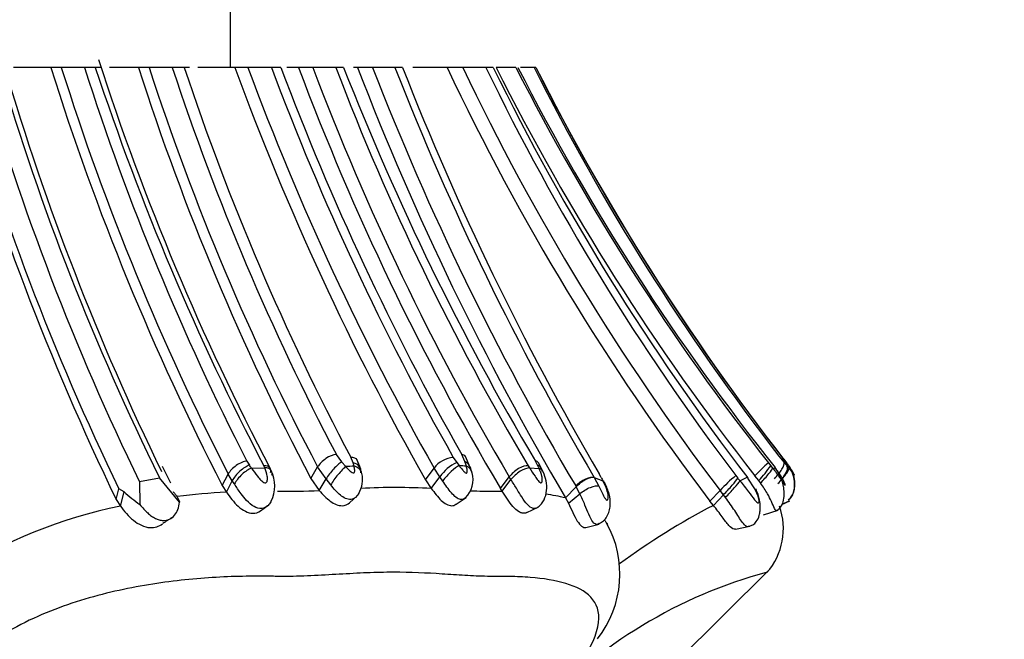
# Model space of a CAD drawing. Units: millimetres. Extents: x 0 to 1444, y 0 to 2677.
# Drawn here: x 1040 to 1058, y 1048 to 1059 of the extents above; entities that cross this region are included whole.
import ezdxf
from ezdxf import colors
from ezdxf.entities.mleader import LeaderData, LeaderLine
from ezdxf.math import Vec2, Vec3

# ---------------------------------------------------------------- set-up
doc = ezdxf.new("R2010")
doc.units = ezdxf.units.MM
doc.layers.add('DV5_Défaut', color=7, linetype='Continuous')
doc.layers.add('Défaut', color=7, linetype='Continuous')

# ---------------------------------------------------------------- blocks, each defined once
blk = doc.blocks.new('_DOT')
at = {"color": 0}
blk.add_line((0, 0), (-1, 0), dxfattribs=at)
at = {"color": 0, "const_width": 0.333}
blk.add_lwpolyline([(-0.1665, 0, 1), (0.1665, 0, 1)], format="xyb", close=True, dxfattribs=at)
blk = doc.blocks.new('SE4')
at = {"layer": 'DV5_Défaut', "color": 7, "linetype": 'Continuous'}
for p, q in [((1044.065, 1058.62), (1044.065, 1061.12)), ((1040.772, 1058.62), (1040.091, 1058.62)), ((1040.965, 1058.62), (1040.773, 1058.62)), ((1041.39, 1058.62), (1040.965, 1058.62)), ((1041.588, 1058.62), (1041.39, 1058.62)), ((1041.693, 1058.62), (1041.588, 1058.62)), ((1042.376, 1058.62), (1041.848, 1058.62)), ((1042.573, 1058.62), (1042.379, 1058.62)), ((1042.999, 1058.62), (1042.573, 1058.62)), ((1043.217, 1058.62), (1042.999, 1058.62)), ((1043.312, 1058.62), (1043.217, 1058.62)), ((1044.146, 1058.62), (1043.469, 1058.62)), ((1044.385, 1058.62), (1044.145, 1058.62)), ((1044.816, 1058.62), (1044.385, 1058.62)), ((1044.988, 1058.62), (1044.816, 1058.62)), ((1045.311, 1058.62), (1045.097, 1058.62)), ((1045.574, 1058.62), (1045.311, 1058.62)), ((1045.992, 1058.62), (1045.574, 1058.62)), ((1046.137, 1058.62), (1045.992, 1058.62)), ((1046.39, 1058.62), (1046.318, 1058.62)), ((1046.666, 1058.62), (1046.392, 1058.62)), ((1047.077, 1058.62), (1046.666, 1058.62)), ((1047.217, 1058.62), (1047.077, 1058.62)), ((1048.033, 1058.62), (1047.403, 1058.62)), ((1048.319, 1058.62), (1048.033, 1058.62)), ((1048.745, 1058.62), (1048.319, 1058.62)), ((1048.879, 1058.62), (1048.745, 1058.62)), ((1049.295, 1058.62), (1048.931, 1058.62)), ((1049.626, 1058.62), (1049.38, 1058.62)), ((1049.658, 1058.62), (1049.634, 1058.62)), ((1046.004, 1051.534), (1046.101, 1051.397)), ((1048.36, 1051.402), (1048.301, 1051.533)), ((1048.457, 1051.297), (1048.368, 1051.498)), ((1054.114, 1051.503), (1054.208, 1051.387)), ((1044.366, 1051.411), (1044.412, 1051.337)), ((1044.692, 1051.29), (1044.674, 1051.327)), ((1046.101, 1051.398), (1046.176, 1051.311)), ((1046.312, 1051.38), (1046.268, 1051.482)), ((1046.329, 1051.319), (1046.311, 1051.38)), ((1048.147, 1051.48), (1048.21, 1051.386)), ((1048.21, 1051.386), (1048.254, 1051.328)), ((1048.387, 1051.319), (1048.359, 1051.402)), ((1049.519, 1051.326), (1049.544, 1051.287)), ((1049.691, 1051.335), (1049.651, 1051.411)), ((1049.764, 1051.274), (1049.708, 1051.38)), ((1053.92, 1051.38), (1053.963, 1051.327)), ((1053.963, 1051.327), (1053.998, 1051.284)), ((1054.257, 1051.369), (1054.193, 1051.452)), ((1054.2, 1051.449), (1054.26, 1051.371)), ((1054.208, 1051.387), (1054.269, 1051.313)), ((1042.969, 1051.009), (1042.821, 1051.313)), ((1043.915, 1050.963), (1044.024, 1051.172)), ((1044.098, 1051.053), (1044.024, 1051.172)), ((1044.451, 1051.281), (1044.692, 1051.29)), ((1045.538, 1051.092), (1045.662, 1051.304)), ((1045.817, 1051.086), (1045.662, 1051.304)), ((1047.638, 1051.07), (1047.797, 1051.281)), ((1047.902, 1051.123), (1047.797, 1051.281)), ((1049.544, 1051.287), (1049.718, 1051.278)), ((1050.857, 1051.112), (1050.821, 1051.177)), ((1053.322, 1051.146), (1053.359, 1051.101)), ((1053.743, 1051.056), (1053.673, 1051.142)), ((1053.998, 1051.284), (1054.044, 1051.291)), ((1042.399, 1051.035), (1042.767, 1051.103)), ((1042.399, 1051.035), (1042.402, 1050.616)), ((1043.131, 1050.661), (1042.767, 1051.103)), ((1043.915, 1050.963), (1043.989, 1050.842)), ((1043.989, 1050.842), (1044.098, 1051.053)), ((1044.136, 1050.993), (1044.098, 1051.053)), ((1045.538, 1051.092), (1045.692, 1050.872)), ((1045.692, 1050.872), (1045.817, 1051.086)), ((1045.902, 1050.975), (1045.816, 1051.086)), ((1047.638, 1051.07), (1047.743, 1050.91)), ((1047.743, 1050.91), (1047.902, 1051.123)), ((1047.954, 1051.047), (1047.902, 1051.123)), ((1049.01, 1050.91), (1049.173, 1051.123)), ((1049.042, 1050.86), (1049.204, 1051.073)), ((1049.204, 1051.073), (1049.173, 1051.123)), ((1050.73, 1051.111), (1050.815, 1050.953)), ((1050.73, 1051.111), (1050.889, 1051.052)), ((1053.399, 1051.052), (1053.533, 1051.115)), ((1053.67, 1050.902), (1053.544, 1051.1)), ((1053.777, 1051.011), (1053.743, 1051.056)), ((1041.971, 1050.71), (1042.021, 1050.903)), ((1042.114, 1050.847), (1042.021, 1050.903)), ((1042.048, 1050.587), (1042.114, 1050.847)), ((1046.247, 1050.65), (1046.386, 1050.774)), ((1049.042, 1050.86), (1049.01, 1050.91)), ((1050.205, 1050.736), (1050.398, 1050.94)), ((1050.256, 1050.639), (1050.466, 1050.815)), ((1050.466, 1050.815), (1050.398, 1050.94)), ((1052.849, 1050.679), (1053.034, 1050.873)), ((1052.913, 1050.6), (1053.098, 1050.795)), ((1053.098, 1050.795), (1053.034, 1050.873)), ((1053.135, 1050.746), (1053.098, 1050.795)), ((1041.971, 1050.71), (1042.048, 1050.587)), ((1044.616, 1050.502), (1044.752, 1050.598)), ((1048.197, 1050.621), (1048.384, 1050.748)), ((1050.205, 1050.736), (1050.256, 1050.639)), ((1052.913, 1050.6), (1052.849, 1050.679)), ((1054.166, 1050.617), (1054.311, 1050.685)), ((1054.167, 1050.62), (1054.308, 1050.686)), ((1049.495, 1050.469), (1049.703, 1050.569)), ((1053.832, 1050.425), (1054.097, 1050.516)), ((1050.576, 1050.196), (1050.818, 1050.259)), ((1053.32, 1050.164), (1053.577, 1050.218)), ((1052.061, 1047.563), (1053.943, 1049.424))]:
    blk.add_line(p, q, dxfattribs=at)
for centre, radius, start, end in [((1087.366, 1073.57), 48.058, 197.9423, 207.6378), ((1085.825, 1071.9), 48.705, 195.8224, 205.7895), ((1085.341, 1071.823), 48.108, 195.9291, 205.777), ((1084.713, 1071.656), 47.072, 196.077, 205.9815), ((1085.17, 1072.043), 47.292, 196.4883, 206.2809), ((1085.692, 1072.15), 47.723, 196.4692, 206.0089), ((1086.79, 1073.025), 48.218, 197.3816, 207.229), ((1086.602, 1073.013), 47.853, 197.5037, 207.1559), ((1086.35, 1072.962), 47.192, 197.6919, 207.1718), ((1088.137, 1074.015), 49.028, 198.2997, 207.5651), ((1087.348, 1073.07), 47.235, 197.8134, 207.7297), ((1086.904, 1073.031), 46.615, 198.0072, 207.7806), ((1086.74, 1072.99), 46.041, 198.1862, 207.7768), ((1087.845, 1073.476), 47.036, 198.4114, 207.8792), ((1091.583, 1075.976), 50.513, 200.096, 209.5427), ((1091.231, 1075.938), 49.945, 200.2881, 209.5835), ((1091.752, 1076.176), 50.113, 200.5076, 209.5254), ((1092.132, 1076.341), 50.364, 200.6006, 209.5102), ((1090.688, 1075.647), 48.466, 200.5677, 210.6909), ((1090.626, 1075.635), 48.159, 200.6898, 210.5968), ((1090.391, 1075.586), 47.529, 200.9129, 210.6913), ((1092.882, 1076.942), 50.207, 201.403, 210.5646), ((1095.715, 1077.611), 52.853, 201.0578, 210.5632), ((1095.559, 1077.632), 52.459, 201.2482, 210.5651), ((1095.661, 1077.61), 52.163, 201.3484, 210.5301), ((1096.396, 1077.838), 52.8, 201.3446, 210.3275), ((1088.548, 1077.762), 44.81, 205.2885, 217.1852), ((1088.541, 1077.791), 44.557, 205.4842, 217.1667), ((1088.495, 1077.826), 44.147, 205.7877, 217.1818), ((1088.501, 1077.991), 44.103, 206.0533, 217.5663), ((1088.455, 1078.439), 44.214, 206.6309, 218.1253), ((1088.297, 1078.436), 43.748, 206.9339, 218.2041), ((1087.632, 1078.068), 42.955, 206.9197, 218.5624), ((1087.953, 1077.817), 42.866, 206.6042, 217.8695), ((1088.307, 1078.052), 43.259, 206.6915, 217.9441), ((1088.29, 1078.047), 43.239, 206.6977, 217.9619), ((1033.899, 1044.027), 12.805, 34.5086, 34.8138), ((1051.714, 944.787), 106.668, 92.89341, 92.97568), ((1045.64, 1051.027), 0.845, 16.4175, 29.2462), ((1048.187, 1051.004), 0.478, 94.735, 144.6127), ((1048.528, 1050.703), 0.754, 114.983, 146.1402), ((1047.029, 1030.337), 21.026, 86.2972, 86.6598), ((1057.937, 1055.266), 9.135, 205.4833, 205.8798), ((1055.632, 1049.359), 2.649, 130.2691, 137.6946), ((1052.378, 1052.388), 1.907, 315.6972, 326.209), ((1068.596, 1062.22), 17.982, 217.1172, 217.3037), ((1066.092, 1060.328), 14.84, 217.126, 217.3474), ((1053.421, 1053.435), 2.285, 291.7994, 292.4182), ((1044.247, 1050.959), 0.629, 333.4977, 26.0876), ((1045.982, 1051.077), 0.503, 329.1475, 12.2431), ((1048.047, 1051.068), 0.461, 314.3169, 16.1633), ((1047.547, 1050.945), 0.976, 14.3666, 21.5503), ((1055.258, 1048.814), 3.031, 129.7089, 137.2115), ((1053.294, 1052.651), 3.363, 210.2658, 210.5833), ((1064.266, 1058.209), 15.171, 207.8903, 208.147), ((1024.631, 1027.15), 37.402, 39.7209, 39.8181), ((1044.591, 1053.637), 3.73, 228.4103, 234.0796), ((1044.721, 1037.536), 13.326, 93.1473, 97.0343), ((1045.155, 1061.976), 11.117, 268.8298, 272.7685), ((1047.083, 1037.964), 12.963, 87.0854, 92.7643), ((1048.845, 1060.14), 9.279, 267.6428, 270.4672), ((1049.038, 1060.058), 9.198, 269.2656, 270.0212), ((1049.257, 1046.814), 4.035, 76.4237, 81.7001), ((1059.107, 1038.729), 13.39, 117.5539, 126.2233), ((1043.754, 1042.049), 8.706, 101.304, 123.1108), ((1052.962, 1050.178), 1.233, 319.0807, 19.4427), ((1045.147, 1046.882), 4.105, 121.5957, 124.476), ((1049.278, 1049.344), 1.921, 321.9262, 29.0809), ((1056.167, 1040.878), 8.795, 104.9366, 137.4729)]:
    blk.add_arc(centre, radius, start, end, dxfattribs=at)
for centre, major_axis, ratio, start_param, end_param in [((1045.878, 1051.321), (-0.233, -0.176), 0.512189, 3.813422, 5.388031), ((1048.135, 1051.321), (-0.229, -0.183), 0.471496, 3.084395, 3.600855), ((1044.25, 1051.198), (0.234, 0.175), 0.530328, 0.711635, 2.307945), ((1044.296, 1051.124), (-0.212, -0.208), 0.385663, 3.813499, 5.409061), ((1045.975, 1051.184), (-0.195, -0.23), 0.236472, 3.767715, 5.340254), ((1046.184, 1051.166), (-0.258, -0.121), 0.706431, 2.702349, 3.904775), ((1046.202, 1051.105), (-0.265, -0.101), 0.751554, 3.02554, 3.952747), ((1048.09, 1051.114), (0.205, 0.218), 0.205504, 0.460813, 2.065713), ((1048.194, 1051.188), (-0.251, -0.138), 0.748511, 2.963523, 3.664295), ((1048.222, 1051.106), (-0.256, -0.126), 0.79811, 2.977267, 3.693139), ((1049.478, 1051.198), (-0.226, -0.188), 0.458483, 3.08927, 3.551954), ((1049.518, 1051.121), (-0.237, -0.168), 0.62751, 2.771093, 3.56718), ((1054.001, 1051.173), (-0.2, -0.223), 0.265973, 1.423393, 2.997587), ((1054.063, 1051.099), (0.198, 0.225), 0.301521, 4.530034, 6.133022), ((1054.088, 1051.111), (-0.21, -0.211), 0.255959, 1.602601, 3.198918), ((1054.05, 1051.156), (-0.21, -0.211), 0.226851, 2.620303, 3.203838), ((1044.335, 1051.067), (-0.211, -0.209), 0.383334, 3.810848, 5.420104), ((1046.051, 1051.097), (0.185, 0.24), 0.178204, 0.622855, 2.239951), ((1049.546, 1051.064), (-0.237, -0.168), 0.631628, 3.041917, 3.567597), ((1053.794, 1051.069), (-0.204, -0.22), 0.091115, 1.387553, 2.991136), ((1050.682, 1050.85), (-0.229, -0.181), 0.606044, 2.922249, 3.31005), ((1053.167, 1050.9), (-0.201, -0.223), 0.069533, 1.142774, 2.750284), ((1053.208, 1050.851), (0.201, 0.222), 0.062217, 4.277122, 5.893984)]:
    blk.add_ellipse(centre, major_axis=major_axis, ratio=ratio, start_param=start_param, end_param=end_param, dxfattribs=at)
for points, knots in [([(1044.8, 1051.202), (1044.805, 1051.228), (1044.803, 1051.253), (1044.775, 1051.313), (1044.726, 1051.33), (1044.674, 1051.327)], [0, 0, 0, 0, 0.3342604, 0.3342604, 1, 1, 1, 1]), ([(1046.176, 1051.311), (1046.197, 1051.29), (1046.236, 1051.248), (1046.293, 1051.195), (1046.323, 1051.195), (1046.332, 1051.201), (1046.34, 1051.217), (1046.343, 1051.258), (1046.335, 1051.295), (1046.329, 1051.319)], [0, 0, 0, 0, 0.252235, 0.494982, 0.524654, 0.555161, 0.617251, 0.744058, 1, 1, 1, 1]), ([(1048.254, 1051.328), (1048.274, 1051.301), (1048.305, 1051.261), (1048.345, 1051.217), (1048.367, 1051.199), (1048.38, 1051.192), (1048.406, 1051.191), (1048.405, 1051.25), (1048.393, 1051.296), (1048.387, 1051.319)], [0, 0, 0, 0, 0.255447, 0.382216, 0.444383, 0.475045, 0.504453, 0.747282, 1, 1, 1, 1]), ([(1049.519, 1051.326), (1049.477, 1051.33), (1049.412, 1051.313), (1049.276, 1051.233), (1049.212, 1051.174), (1049.173, 1051.123)], [0, 0, 0, 0, 0.5, 0.5, 1, 1, 1, 1]), ([(1054.269, 1051.313), (1054.293, 1051.284), (1054.341, 1051.226), (1054.391, 1051.155), (1054.399, 1051.151), (1054.399, 1051.151), (1054.399, 1051.153), (1054.396, 1051.162), (1054.384, 1051.185), (1054.351, 1051.241), (1054.316, 1051.29), (1054.292, 1051.323)], [0, 0, 0, 0, 0.254532, 0.497334, 0.504755, 0.512104, 0.526961, 0.557568, 0.619499, 0.745777, 1, 1, 1, 1]), ([(1044.451, 1051.281), (1044.485, 1051.231), (1044.536, 1051.156), (1044.617, 1051.064), (1044.671, 1051.018), (1044.7, 1051.013), (1044.706, 1051.013), (1044.716, 1051.015), (1044.731, 1051.028), (1044.745, 1051.068), (1044.741, 1051.161), (1044.711, 1051.238), (1044.692, 1051.29)], [0, 0, 0, 0, 0.252347, 0.376905, 0.497566, 0.504968, 0.512294, 0.527012, 0.557181, 0.619188, 0.746266, 1, 1, 1, 1]), ([(1044.824, 1051.153), (1044.829, 1051.179), (1044.827, 1051.206), (1044.796, 1051.271), (1044.745, 1051.293), (1044.692, 1051.29)], [0, 0, 0, 0, 0.33482, 0.33482, 1, 1, 1, 1]), ([(1049.544, 1051.287), (1049.504, 1051.287), (1049.441, 1051.267), (1049.308, 1051.183), (1049.244, 1051.124), (1049.204, 1051.073)], [0, 0, 0, 0, 0.5, 0.5, 1, 1, 1, 1]), ([(1049.544, 1051.287), (1049.576, 1051.236), (1049.625, 1051.16), (1049.689, 1051.068), (1049.725, 1051.029), (1049.747, 1051.014), (1049.774, 1051.015), (1049.78, 1051.066), (1049.77, 1051.156), (1049.739, 1051.229), (1049.718, 1051.278)], [0, 0, 0, 0, 0.254282, 0.381572, 0.443668, 0.473864, 0.503323, 0.623924, 0.748211, 1, 1, 1, 1]), ([(1049.702, 1050.573), (1049.725, 1050.592), (1049.765, 1050.626), (1049.827, 1050.726), (1049.866, 1050.869), (1049.856, 1051.053), (1049.817, 1051.156), (1049.792, 1051.216)], [0, 0, 0, 0, 0.126708, 0.254072, 0.505411, 0.753972, 1, 1, 1, 1]), ([(1053.998, 1051.284), (1054.043, 1051.225), (1054.109, 1051.138), (1054.181, 1051.03), (1054.218, 1050.973), (1054.227, 1050.968), (1054.228, 1050.969), (1054.228, 1050.972), (1054.224, 1050.989), (1054.205, 1051.036), (1054.151, 1051.144), (1054.087, 1051.233), (1054.044, 1051.291)], [0, 0, 0, 0, 0.252774, 0.377666, 0.497994, 0.50535, 0.512617, 0.52728, 0.557636, 0.619826, 0.74703, 1, 1, 1, 1]), ([(1054.072, 1050.509), (1054.085, 1050.516), (1054.11, 1050.53), (1054.156, 1050.578), (1054.197, 1050.666), (1054.213, 1050.793), (1054.203, 1050.954), (1054.151, 1051.129), (1054.083, 1051.233), (1054.046, 1051.286)], [0, 0, 0, 0, 0.0580163, 0.1236419, 0.2684251, 0.420625, 0.5596521, 0.7977008, 1, 1, 1, 1]), ([(1054.283, 1050.698), (1054.306, 1050.717), (1054.346, 1050.754), (1054.384, 1050.841), (1054.401, 1050.938), (1054.4, 1051.058), (1054.373, 1051.188), (1054.327, 1051.266), (1054.302, 1051.308)], [0, 0, 0, 0, 0.12609, 0.272276, 0.425184, 0.567134, 0.79987, 1, 1, 1, 1]), ([(1054.287, 1050.698), (1054.309, 1050.718), (1054.35, 1050.755), (1054.388, 1050.842), (1054.404, 1050.938), (1054.404, 1051.059), (1054.376, 1051.19), (1054.33, 1051.268), (1054.304, 1051.311)], [0, 0, 0, 0, 0.125284, 0.270576, 0.423132, 0.564852, 0.798243, 1, 1, 1, 1]), ([(1044.74, 1050.59), (1044.711, 1050.566), (1044.633, 1050.529), (1044.49, 1050.566), (1044.363, 1050.68), (1044.244, 1050.83), (1044.176, 1050.933), (1044.136, 1050.993)], [0, 0, 0, 0, 0.153973, 0.355034, 0.56535, 0.749114, 1, 1, 1, 1]), ([(1046.414, 1050.818), (1046.385, 1050.763), (1046.275, 1050.671), (1046.066, 1050.777), (1045.958, 1050.907), (1045.902, 1050.975)], [0, 0, 0, 0, 0.3206441, 0.6496465, 1, 1, 1, 1]), ([(1048.371, 1050.74), (1048.345, 1050.718), (1048.261, 1050.684), (1048.104, 1050.823), (1048.005, 1050.971), (1047.954, 1051.047)], [0, 0, 0, 0, 0.22717, 0.600889, 1, 1, 1, 1]), ([(1049.702, 1050.573), (1049.676, 1050.551), (1049.609, 1050.529), (1049.501, 1050.607), (1049.406, 1050.745), (1049.306, 1050.91), (1049.241, 1051.013), (1049.204, 1051.073)], [0, 0, 0, 0, 0.180691, 0.3751, 0.580698, 0.758308, 1, 1, 1, 1]), ([(1050.389, 1050.956), (1050.436, 1051.005), (1050.506, 1051.059), (1050.64, 1051.12), (1050.698, 1051.125), (1050.73, 1051.111)], [0, 0, 0, 0, 0.5, 0.5, 1, 1, 1, 1]), ([(1050.398, 1050.94), (1050.445, 1050.991), (1050.513, 1051.047), (1050.644, 1051.113), (1050.7, 1051.121), (1050.73, 1051.111)], [0, 0, 0, 0, 0.5, 0.5, 1, 1, 1, 1]), ([(1050.466, 1050.815), (1050.517, 1050.858), (1050.59, 1050.904), (1050.728, 1050.958), (1050.785, 1050.963), (1050.815, 1050.953)], [0, 0, 0, 0, 0.5, 0.5, 1, 1, 1, 1]), ([(1050.815, 1050.953), (1050.83, 1050.92), (1050.862, 1050.855), (1050.902, 1050.769), (1050.936, 1050.715), (1050.953, 1050.699), (1050.976, 1050.691), (1050.991, 1050.747), (1050.972, 1050.876), (1050.919, 1050.988), (1050.889, 1051.052)], [0, 0, 0, 0, 0.129416, 0.259742, 0.322524, 0.352847, 0.382449, 0.500539, 0.716046, 1, 1, 1, 1]), ([(1050.82, 1050.266), (1050.85, 1050.283), (1050.903, 1050.313), (1050.967, 1050.396), (1051.008, 1050.494), (1051.032, 1050.635), (1051.009, 1050.82), (1050.958, 1050.938), (1050.925, 1051.008)], [0, 0, 0, 0, 0.114757, 0.237738, 0.365281, 0.49506, 0.746871, 1, 1, 1, 1]), ([(1053.399, 1051.052), (1053.453, 1050.984), (1053.547, 1050.863), (1053.65, 1050.719), (1053.712, 1050.651), (1053.734, 1050.647), (1053.74, 1050.65), (1053.748, 1050.658), (1053.752, 1050.701), (1053.722, 1050.797), (1053.688, 1050.867), (1053.67, 1050.902)], [0, 0, 0, 0, 0.282046, 0.500048, 0.61943, 0.648943, 0.663799, 0.678732, 0.739774, 0.869835, 1, 1, 1, 1]), ([(1054.067, 1050.505), (1054.059, 1050.502), (1054.035, 1050.536), (1053.982, 1050.663), (1053.9, 1050.83), (1053.822, 1050.944), (1053.777, 1051.011)], [0, 0, 0, 0, 0.2230966, 0.4763069, 0.6926325, 1, 1, 1, 1]), ([(1043.014, 1050.852), (1043.019, 1050.846), (1043.03, 1050.832), (1043.047, 1050.812), (1043.067, 1050.787), (1043.091, 1050.754), (1043.114, 1050.711), (1043.126, 1050.678), (1043.133, 1050.66)], [0, 0, 0, 0, 0.080327, 0.189261, 0.328487, 0.499318, 0.749891, 1, 1, 1, 1]), ([(1043.989, 1050.842), (1044.054, 1050.752), (1044.122, 1050.66), (1044.291, 1050.507), (1044.383, 1050.458), (1044.524, 1050.454), (1044.574, 1050.47), (1044.614, 1050.5)], [0, 0, 0, 0, 0.385538, 0.385538, 0.771076, 0.771076, 1, 1, 1, 1]), ([(1045.692, 1050.872), (1045.755, 1050.802), (1045.821, 1050.733), (1045.966, 1050.626), (1046.043, 1050.594), (1046.164, 1050.595), (1046.212, 1050.616), (1046.247, 1050.65)], [0, 0, 0, 0, 0.363418, 0.363418, 0.726836, 0.726836, 1, 1, 1, 1]), ([(1047.743, 1050.91), (1047.802, 1050.833), (1047.862, 1050.754), (1047.993, 1050.632), (1048.059, 1050.596), (1048.146, 1050.594), (1048.173, 1050.603), (1048.195, 1050.62)], [0, 0, 0, 0, 0.39586, 0.39586, 0.79172, 0.79172, 1, 1, 1, 1]), ([(1049.495, 1050.468), (1049.479, 1050.46), (1049.454, 1050.454), (1049.42, 1050.456), (1049.387, 1050.464), (1049.326, 1050.493), (1049.237, 1050.575), (1049.134, 1050.716), (1049.073, 1050.811), (1049.042, 1050.86)], [0, 0, 0, 0, 0.119281, 0.172005, 0.224794, 0.330849, 0.546302, 0.763065, 1, 1, 1, 1]), ([(1050.82, 1050.267), (1050.809, 1050.258), (1050.772, 1050.241), (1050.701, 1050.284), (1050.631, 1050.429), (1050.554, 1050.622), (1050.497, 1050.746), (1050.466, 1050.815)], [0, 0, 0, 0, 0.106341, 0.316074, 0.537347, 0.741677, 1, 1, 1, 1]), ([(1053.519, 1050.215), (1053.539, 1050.217), (1053.579, 1050.222), (1053.643, 1050.247), (1053.71, 1050.306), (1053.753, 1050.399), (1053.767, 1050.496), (1053.771, 1050.592), (1053.76, 1050.736), (1053.72, 1050.834), (1053.688, 1050.906)], [0, 0, 0, 0, 0.06365, 0.15123, 0.270734, 0.433614, 0.536235, 0.617833, 0.752718, 1, 1, 1, 1]), ([(1042.402, 1050.616), (1042.426, 1050.588), (1042.473, 1050.535), (1042.545, 1050.463), (1042.616, 1050.405), (1042.687, 1050.361), (1042.758, 1050.333), (1042.826, 1050.322), (1042.889, 1050.326), (1042.966, 1050.35), (1043.046, 1050.415), (1043.109, 1050.528), (1043.125, 1050.613), (1043.133, 1050.66)], [0, 0, 0, 0, 0.102588, 0.195765, 0.2801, 0.356874, 0.428177, 0.496872, 0.556877, 0.616639, 0.739734, 0.859902, 1, 1, 1, 1]), ([(1044.813, 1050.685), (1044.801, 1050.659), (1044.779, 1050.625), (1044.75, 1050.597), (1044.74, 1050.59)], [0, 0, 0, 0, 0.704424, 1, 1, 1, 1]), ([(1050.256, 1050.639), (1050.308, 1050.53), (1050.364, 1050.401), (1050.473, 1050.228), (1050.527, 1050.187), (1050.572, 1050.194), (1050.573, 1050.195), (1050.574, 1050.195)], [0, 0, 0, 0, 0.491981, 0.491981, 0.983963, 0.983963, 1, 1, 1, 1]), ([(1053.319, 1050.164), (1053.31, 1050.162), (1053.272, 1050.163), (1053.194, 1050.222), (1053.073, 1050.396), (1052.969, 1050.529), (1052.913, 1050.6)], [0, 0, 0, 0, 0.095282, 0.371762, 0.663658, 1, 1, 1, 1]), ([(1053.519, 1050.216), (1053.494, 1050.227), (1053.429, 1050.298), (1053.309, 1050.502), (1053.193, 1050.665), (1053.135, 1050.746)], [0, 0, 0, 0, 0.249111, 0.624143, 1, 1, 1, 1]), ([(1042.048, 1050.587), (1042.115, 1050.498), (1042.198, 1050.399), (1042.377, 1050.255), (1042.487, 1050.2), (1042.674, 1050.189), (1042.756, 1050.213), (1042.82, 1050.263)], [0, 0, 0, 0, 0.360544, 0.360544, 0.721088, 0.721088, 1, 1, 1, 1]), ([(1050.919, 1050.332), (1050.931, 1050.317), (1050.949, 1050.29), (1050.966, 1050.263), (1050.972, 1050.252)], [0, 0, 0, 0, 0.611219, 1, 1, 1, 1]), ([(1049.686, 1046.823), (1049.793, 1046.926), (1050.004, 1047.129), (1050.272, 1047.432), (1050.638, 1047.912), (1050.993, 1048.744), (1050.453, 1049.16), (1049.69, 1049.279), (1049.245, 1049.299), (1049.012, 1049.302), (1048.874, 1049.301), (1048.668, 1049.301), (1048.361, 1049.315), (1047.807, 1049.355), (1047.216, 1049.384), (1046.568, 1049.368), (1046.06, 1049.34), (1045.539, 1049.31), (1045.145, 1049.298), (1044.884, 1049.301), (1044.71, 1049.304), (1044.401, 1049.305), (1043.765, 1049.29), (1042.799, 1049.206), (1041.56, 1048.963), (1040.27, 1048.505), (1039.312, 1047.87), (1038.757, 1047.279), (1038.576, 1046.977), (1038.485, 1046.823)], [0, 0, 0, 0, 0.022212, 0.043854, 0.065368, 0.129036, 0.252608, 0.314635, 0.345524, 0.36097, 0.368699, 0.376427, 0.407332, 0.438256, 0.499928, 0.530755, 0.561684, 0.592629, 0.623563, 0.631299, 0.639034, 0.654506, 0.685401, 0.746768, 0.808687, 0.871177, 0.934799, 0.96699, 1, 1, 1, 1])]:
    blk.add_open_spline(points, degree=3, knots=knots, dxfattribs=at)
blk.add_open_spline([(1046.268, 1051.482), (1046.316, 1051.485), (1046.36, 1051.47), (1046.379, 1051.436)], degree=3, dxfattribs=at)

msp = doc.modelspace()

# ---------------------------------------------------------------- block references
at = {"layer": 'Défaut'}
msp.add_blockref('SE4', (0, 0), dxfattribs=at)

# ---------------------------------------------------------------- leaders
at = {"layer": 'Défaut', "color": 7, "linetype": 'Continuous'}
ml = msp.add_multileader_mtext('Standard', dxfattribs=at)
ml.set_content('{\\pxsm0.9;\\fSolid Edge ISO|b1||i0||c0|p34;\\W1.;11/09/2019\\P}', color=256)
ml.set_leader_properties()
ml.set_arrow_properties(name='DOT')
ml.build(insert=Vec2(0, 0))
ml.multileader.update_dxf_attribs({"leader_type": 0, "dogleg_length": 0, "arrow_head_size": 12})
ctx = ml.context
ctx.base_point, ctx.char_height, ctx.arrow_head_size, ctx.landing_gap_size = Vec3(1079.068, 2669.868), 12, 12, 4.2
notes = []
notes.append((ctx, [(0, (0, 0, 0), (0, 0), (1, 0), 1, [])]))
ctx.mtext.insert = Vec3(1081.068, 2675.988)
for ctx, leaders in notes:
    for number, flags, end, landing, length, lines in leaders:
        leader = LeaderData()
        leader.index, (leader.has_last_leader_line, leader.has_dogleg_vector, leader.attachment_direction) = number, flags
        leader.last_leader_point, leader.dogleg_vector, leader.dogleg_length = Vec3(end), Vec3(landing), length
        for number, points, colour, breaks in lines:
            line = LeaderLine()
            line.index, line.vertices, line.color, line.breaks = number, Vec3.list(points), colors.encode_raw_color(colour), breaks
            leader.lines.append(line)
        ctx.leaders.append(leader)

doc.saveas('drawing.dxf')
